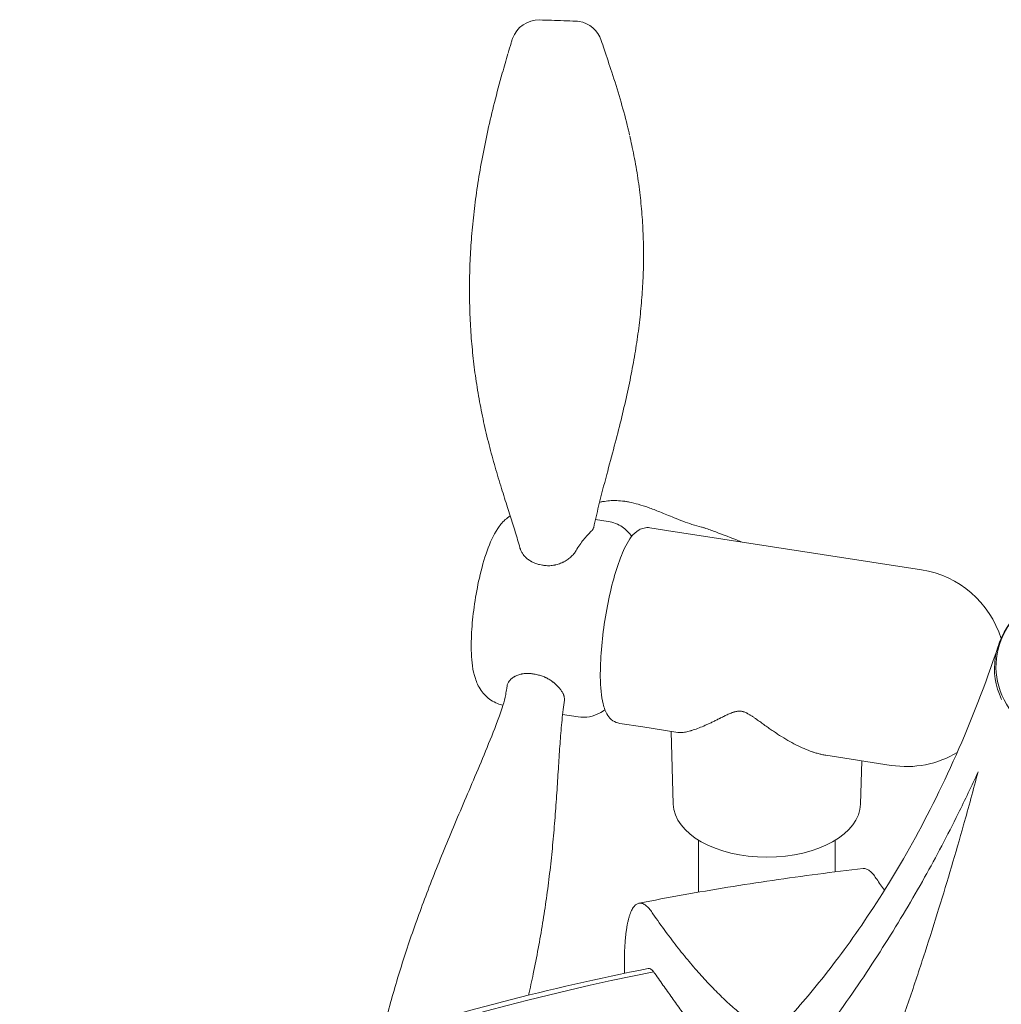
# Model space of a CAD drawing. Units: millimetres. Extents: x 0 to 157595, y -14635 to 57413.
# Drawn here: x 128623 to 129442, y 54725 to 55547 of the extents above; entities that cross this region are included whole.
import ezdxf

# ---------------------------------------------------------------- set-up
doc = ezdxf.new("R2010")
doc.units = ezdxf.units.MM

# ---------------------------------------------------------------- blocks, each defined once
blk = doc.blocks.new('A$C51B23646')
at = {"color": 0, "linetype": 'Continuous', "lineweight": 0, "extrusion": (-5.55112e-17, 0.816497, 0.57735)}
for p, q in [((-4491.57, 32770.03), (-4480.91, 32768.39)), ((-4426.93, 32760.11), (-4446.13, 32763.08)), ((-4219.6, 32728.04), (-4426.81, 32760.1)), ((-4518.96, 32607.3), (-4506.14, 32605.32)), ((-4452.18, 32596.9), (-4471.38, 32599.86)), ((-4422.99, 32592.38), (-4452.06, 32596.87)), ((-4426.66, 32532.46), (-4428.52, 32593.23)), ((-4244.85, 32564.82), (-4299.34, 32573.25)), ((-4270.43, 32532.46), (-4269.32, 32568.6)), ((-4405.54, 32502.41), (-4405.54, 32459.01)), ((-4291.54, 32502.41), (-4291.54, 32475.95)), ((-4467.43, 32397.69), (-4467.43, 32391.23))]:
    blk.add_line(p, q, dxfattribs=at)
at = {"color": 0, "linetype": 'Continuous', "lineweight": 0, "extrusion": (-2.34618e-17, 1.11022e-16, -1)}
for centre, start, end in [((4538.81, 33163.62), 19.52232, 91.30424), ((4380.81, 32730.63), 111.67921, 117.23191)]:
    blk.add_arc(centre, 23.28, start, end, dxfattribs=at)
at = {"color": 0, "linetype": 'Continuous', "lineweight": 0, "extrusion": (-7.89729e-17, 1.66533e-16, -1)}
for centre, start, end in [((4508.87, 33162.65), 92.46217, 98.79398), ((4539.29, 33162.26), 16.28103, 19.47112)]:
    blk.add_arc(centre, 23.28, start, end, dxfattribs=at)
at = {"color": 0, "linetype": 'Continuous', "lineweight": 0, "extrusion": (-2.34618e-17, 1.66533e-16, -1)}
blk.add_arc((4508.87, 33162.65), 23.28, 98.79398, 161.9822, dxfattribs=at)
at = {"color": 0, "linetype": 'Continuous', "lineweight": 0, "extrusion": (-7.89729e-17, 1.11022e-16, -1)}
blk.add_arc((4408.37, 32741.05), 23.28, 102.80481, 109.66504, dxfattribs=at)
at = {"color": 0, "linetype": 'Continuous', "lineweight": 0, "extrusion": (-1.34484e-16, 2.77556e-16, -1)}
blk.add_arc((4232.22, 32646.43), 82.58, 98.79398, 162.98356, dxfattribs=at)
at = {"color": 0, "linetype": 'Continuous', "lineweight": 0, "extrusion": (-2.34618e-17, 5.55112e-17, -1)}
blk.add_arc((4232.22, 32646.43), 82.58, 239.0641, 278.79398, dxfattribs=at)
at = {"color": 0, "linetype": 'Continuous', "lineweight": 0}
for centre, major_axis, ratio, start_param, end_param in [((-4408.02, 32740.27), (-4.81, -23.48), 0.000001, 3.141589, 3.141593), ((-3985.74, 32645.68), (-172.99, 0), 0.57735, -0.441876, 0.261799), ((-3984.37, 31623.67), (-1408.53, 0), 0.57735, -1.239157, -0.394128)]:
    blk.add_ellipse(centre, major_axis=major_axis, ratio=ratio, start_param=start_param, end_param=end_param, dxfattribs=at)
at = {"color": 0, "linetype": 'Continuous', "lineweight": 0, "extrusion": (6.74522e-17, 2.22045e-16, -1)}
blk.add_ellipse((-3985.74, 32647.17), major_axis=(171.77, 0), ratio=0.57735, start_param=-0.261799, end_param=3.530924, dxfattribs=at)
at = {"color": 0, "linetype": 'Continuous', "lineweight": 0, "extrusion": (7.192e-17, 2.22045e-16, -1)}
blk.add_ellipse((-4348.54, 32533.25), major_axis=(78.13, 0), ratio=0.57735, start_param=0.017679, end_param=3.123914, dxfattribs=at)
at = {"color": 0, "linetype": 'Continuous', "lineweight": 0}
for points, knots in [([(-4538.28, 33186.9), (-4534.95, 33186.82), (-4531.62, 33186.74), (-4521.48, 33186.44), (-4514.67, 33186.2), (-4507.87, 33185.91)], [0, 0, 0, 0, 10.000129, 10.000129, 30.455364, 30.455364, 30.455364, 30.455364]), ([(-4564.42, 33159.24), (-4563.61, 33162.06), (-4562.79, 33164.86), (-4561.87, 33168.02), (-4561.75, 33168.41), (-4561.64, 33168.79)], [0, 0, 0, 0, 10.000418, 10.000418, 11.383748, 11.383748, 11.383748, 11.383748]), ([(-4486.73, 33169.85), (-4485.93, 33167.38), (-4485.12, 33164.92), (-4482.16, 33156), (-4480.01, 33149.59), (-4475.52, 33135.82), (-4473.2, 33128.47), (-4468.88, 33113.79), (-4466.88, 33106.46), (-4464.38, 33096.28), (-4463.72, 33093.47), (-4463.09, 33090.66)], [0, 0, 0, 0, 10.000174, 10.000174, 36.539868, 36.539868, 67.240201, 67.240201, 97.676177, 97.676177, 109.210992, 109.210992, 109.210992, 109.210992]), ([(-4554.61, 32746.38), (-4555.22, 32748.6), (-4555.85, 32750.84), (-4557.77, 32757.41), (-4559.12, 32761.77), (-4561.95, 32770.77), (-4563.44, 32775.4), (-4566.61, 32785.29), (-4568.29, 32790.58), (-4571.76, 32801.78), (-4573.54, 32807.7), (-4577.03, 32819.86), (-4578.73, 32826.11), (-4581.94, 32838.75), (-4583.45, 32845.14), (-4586.23, 32857.93), (-4587.5, 32864.32), (-4589.8, 32877.15), (-4590.83, 32883.58), (-4592.63, 32896.43), (-4593.4, 32902.83), (-4594.7, 32915.72), (-4595.24, 32922.21), (-4596.06, 32935.28), (-4596.35, 32941.85), (-4596.68, 32955.01), (-4596.72, 32961.6), (-4596.56, 32974.91), (-4596.35, 32981.62), (-4595.7, 32995.15), (-4595.24, 33001.97), (-4594.08, 33015.7), (-4593.37, 33022.61), (-4591.69, 33036.59), (-4590.72, 33043.65), (-4588.51, 33057.95), (-4587.27, 33065.19), (-4584.51, 33079.86), (-4582.98, 33087.3), (-4579.62, 33102.51), (-4577.77, 33110.29), (-4573.75, 33126.23), (-4571.55, 33134.4), (-4567.75, 33147.91), (-4566.19, 33153.28), (-4564.61, 33158.62)], [0.000126, 0.000126, 0.000126, 0.000126, 10.000625, 10.000625, 29.13842, 29.13842, 48.758937, 48.758937, 70.561791, 70.561791, 94.28733, 94.28733, 118.648997, 118.648997, 142.970513, 142.970513, 166.776812, 166.776812, 190.315317, 190.315317, 213.339109, 213.339109, 236.396898, 236.396898, 259.455177, 259.455177, 282.365994, 282.365994, 305.520356, 305.520356, 328.914459, 328.914459, 352.516422, 352.516422, 376.592614, 376.592614, 401.23856, 401.23856, 426.582381, 426.582381, 453.211176, 453.211176, 481.347759, 481.347759, 500.073181, 500.073181, 500.073181, 500.073181]), ([(-4462.49, 33088), (-4461.93, 33085.54), (-4461.39, 33083.07), (-4459.55, 33074.36), (-4458.36, 33068.07), (-4456.28, 33055.56), (-4455.39, 33049.32), (-4453.88, 33036.93), (-4453.27, 33030.76), (-4452.31, 33018.48), (-4451.97, 33012.36), (-4451.54, 33000.1), (-4451.45, 32993.95), (-4451.53, 32981.65), (-4451.7, 32975.49), (-4452.28, 32963.14), (-4452.7, 32956.95), (-4453.77, 32944.52), (-4454.42, 32938.28), (-4455.98, 32925.71), (-4456.88, 32919.36), (-4458.91, 32906.59), (-4460.05, 32900.16), (-4462.56, 32887.06), (-4463.95, 32880.38), (-4466.95, 32866.83), (-4468.57, 32859.95), (-4472.06, 32845.79), (-4473.93, 32838.51), (-4477.92, 32823.35), (-4480.04, 32815.45), (-4484.47, 32798.82), (-4486.78, 32790.07), (-4490.38, 32775.33), (-4491.76, 32769.37), (-4493.03, 32763.37)], [0, 0, 0, 0, 10.000196, 10.000196, 35.188776, 35.188776, 59.822311, 59.822311, 83.862963, 83.862963, 107.411028, 107.411028, 130.794681, 130.794681, 153.97471, 153.97471, 177.060046, 177.060046, 200.096344, 200.096344, 223.327982, 223.327982, 246.726158, 246.726158, 270.809686, 270.809686, 295.470425, 295.470425, 321.334879, 321.334879, 349.116477, 349.116477, 379.471688, 379.471688, 399.873109, 399.873109, 399.873109, 399.873109]), ([(-4488.18, 32784.33), (-4487.33, 32784.55), (-4486.47, 32784.75), (-4483.7, 32785.3), (-4481.78, 32785.56), (-4477.84, 32785.86), (-4475.83, 32785.89), (-4471.73, 32785.73), (-4469.63, 32785.54), (-4467.37, 32785.22), (-4467.19, 32785.2), (-4467.02, 32785.17)], [34.930393, 34.930393, 34.930393, 34.930393, 42.322705, 42.322705, 59.000771, 59.000771, 76.692971, 76.692971, 95.766071, 95.766071, 97.371451, 97.371451, 97.371451, 97.371451]), ([(-4466.51, 32785.1), (-4465.41, 32784.93), (-4464.34, 32784.74), (-4460.79, 32784.03), (-4458.35, 32783.42), (-4453.11, 32781.93), (-4450.3, 32781.02), (-4444.29, 32778.88), (-4441.1, 32777.64), (-4433.99, 32774.79), (-4430.04, 32773.14), (-4421.08, 32769.5), (-4416.04, 32767.53), (-4408.42, 32765.09), (-4405.73, 32764.33), (-4403.21, 32763.76)], [0, 0, 0, 0, 10.000291, 10.000291, 32.983466, 32.983466, 59.512288, 59.512288, 89.224854, 89.224854, 124.814754, 124.814754, 169.12768, 169.12768, 192.897691, 192.897691, 192.897691, 192.897691]), ([(-4562.71, 32773.12), (-4564.31, 32772.05), (-4565.64, 32770.97), (-4569.61, 32767.33), (-4571.47, 32764.89), (-4577.07, 32756.58), (-4579.54, 32750.72), (-4584.42, 32737.08), (-4586.58, 32729.37), (-4590.02, 32714.2), (-4591.36, 32706.9), (-4593.47, 32692.45), (-4594.24, 32685.31), (-4595.17, 32671.39), (-4595.32, 32664.65), (-4594.74, 32650.99), (-4594.15, 32644.52), (-4590.75, 32634.25), (-4589.48, 32631.06), (-4585.89, 32625.89), (-4584.66, 32624.36), (-4580.68, 32620.45), (-4577.39, 32618.03), (-4571.8, 32615.84), (-4570.27, 32615.37), (-4568.7, 32615.04)], [5.842006, 5.842006, 5.842006, 5.842006, 5.909402, 5.909402, 6.073468, 6.073468, 6.483327, 6.483327, 6.905506, 6.905506, 7.262768, 7.262768, 7.612413, 7.612413, 7.974386, 7.974386, 8.401402, 8.401402, 8.574251, 8.574251, 8.642355, 8.642355, 8.745601, 8.745601, 8.781363, 8.781363, 8.781363, 8.781363]), ([(-4493.03, 32763.37), (-4493.05, 32763.28), (-4493.08, 32763.19), (-4493.13, 32762.99), (-4493.17, 32762.88), (-4493.37, 32762.35), (-4493.61, 32761.92), (-4494.24, 32761.04), (-4494.63, 32760.6), (-4495.1, 32760.15)], [0.3811421, 0.3811421, 0.3811421, 0.3811421, 0.4375, 0.4375, 0.5, 0.5, 0.75, 0.75, 1, 1, 1, 1]), ([(-4471.38, 32599.86), (-4473.49, 32600.19), (-4475.47, 32601.06), (-4478.94, 32603.46), (-4480.27, 32605.03), (-4483.33, 32609.63), (-4484.39, 32612.78), (-4486.75, 32622.5), (-4487.42, 32629.99), (-4487.61, 32645.73), (-4487.3, 32653.48), (-4485.98, 32669.46), (-4484.99, 32677.66), (-4482.46, 32693.9), (-4480.91, 32701.94), (-4477.39, 32717.18), (-4475.42, 32724.38), (-4471.11, 32737.45), (-4468.79, 32743.24), (-4463.4, 32753.65), (-4460.85, 32758.19), (-4453.94, 32762.03), (-4452.59, 32762.59), (-4449.52, 32763.26), (-4447.81, 32763.34), (-4446.13, 32763.08)], [3.773507, 3.773507, 3.773507, 3.773507, 3.875658, 3.875658, 4.000831, 4.000831, 4.245902, 4.245902, 4.675824, 4.675824, 5.019318, 5.019318, 5.350607, 5.350607, 5.679492, 5.679492, 6.010951, 6.010951, 6.354325, 6.354325, 6.752363, 6.752363, 6.833731, 6.833731, 6.9151, 6.9151, 6.9151, 6.9151]), ([(-4461.29, 32755.96), (-4462.28, 32757.37), (-4463.48, 32758.85), (-4467.4, 32762.7), (-4470.7, 32765.12), (-4476.75, 32767.49), (-4478.81, 32768.06), (-4480.91, 32768.39)], [5.4351843, 5.4351843, 5.4351843, 5.4351843, 5.5007622, 5.5007622, 5.6040086, 5.6040086, 5.651271, 5.651271, 5.651271, 5.651271]), ([(-4400.54, 32762.98), (-4397.45, 32761.87), (-4394.37, 32760.75), (-4384.91, 32757.24), (-4378.55, 32754.78), (-4372.21, 32752.27)], [0, 0, 0, 0, 10.000192, 10.000192, 30.78997, 30.78997, 30.78997, 30.78997]), ([(-4495.1, 32760.15), (-4496.14, 32759.14), (-4497.21, 32758.05), (-4499.36, 32755.71), (-4500.44, 32754.46), (-4502.58, 32751.8), (-4503.64, 32750.39), (-4505.73, 32747.4), (-4506.75, 32745.82), (-4507.73, 32744.13)], [0, 0, 0, 0, 0.25, 0.25, 0.5, 0.5, 0.75, 0.75, 1, 1, 1, 1]), ([(-4538.2, 32732.43), (-4539.27, 32732.65), (-4540.31, 32732.93), (-4542.33, 32733.63), (-4543.3, 32734.04), (-4544.47, 32734.63), (-4544.7, 32734.75), (-4545.16, 32735), (-4545.39, 32735.13), (-4546.06, 32735.53), (-4546.5, 32735.81), (-4547.76, 32736.68), (-4548.55, 32737.3), (-4549.64, 32738.31), (-4549.99, 32738.65), (-4550.5, 32739.19), (-4550.67, 32739.37), (-4550.91, 32739.65), (-4550.99, 32739.74), (-4551.15, 32739.92), (-4551.23, 32740.02), (-4551.92, 32740.86), (-4552.46, 32741.64), (-4553.4, 32743.23), (-4553.8, 32744.05), (-4554.2, 32745.1), (-4554.28, 32745.32), (-4554.43, 32745.74), (-4554.49, 32745.95), (-4554.57, 32746.24), (-4554.59, 32746.31), (-4554.61, 32746.38)], [0, 0, 0, 0, 0.125, 0.125, 0.25, 0.25, 0.28125, 0.28125, 0.3125, 0.3125, 0.375, 0.375, 0.5, 0.5, 0.5625, 0.5625, 0.59375, 0.59375, 0.609375, 0.609375, 0.625, 0.625, 0.75, 0.75, 0.875, 0.875, 0.90625, 0.90625, 0.9375, 0.9375, 0.9477456, 0.9477456, 0.9477456, 0.9477456]), ([(-4507.73, 32744.13), (-4508, 32743.66), (-4508.31, 32743.18), (-4508.96, 32742.25), (-4509.32, 32741.79), (-4510.07, 32740.88), (-4510.47, 32740.43), (-4511.11, 32739.77), (-4511.32, 32739.55), (-4511.66, 32739.22), (-4511.77, 32739.11), (-4512.01, 32738.9), (-4512.12, 32738.79), (-4512.71, 32738.26), (-4513.2, 32737.85), (-4514.22, 32737.06), (-4514.74, 32736.68), (-4515.83, 32735.94), (-4516.39, 32735.59), (-4517.27, 32735.09), (-4517.56, 32734.93), (-4518.01, 32734.69), (-4518.16, 32734.61), (-4518.46, 32734.45), (-4518.62, 32734.38), (-4519.38, 32734.01), (-4520, 32733.73), (-4521.26, 32733.22), (-4521.9, 32732.99), (-4523.21, 32732.57), (-4523.87, 32732.39), (-4524.71, 32732.18), (-4524.88, 32732.14), (-4525.21, 32732.07), (-4525.38, 32732.03), (-4525.89, 32731.93), (-4526.23, 32731.87), (-4527.25, 32731.7), (-4527.93, 32731.62), (-4529.29, 32731.5), (-4529.97, 32731.47), (-4531.34, 32731.46), (-4532.02, 32731.48), (-4532.87, 32731.54), (-4533.04, 32731.56), (-4533.38, 32731.59), (-4533.89, 32731.64), (-4534.39, 32731.71), (-4534.73, 32731.76)], [0, 0, 0, 0, 0.0625, 0.0625, 0.125, 0.125, 0.1875, 0.1875, 0.21875, 0.21875, 0.234375, 0.234375, 0.25, 0.25, 0.3125, 0.3125, 0.375, 0.375, 0.4375, 0.4375, 0.46875, 0.46875, 0.484375, 0.484375, 0.5, 0.5, 0.5625, 0.5625, 0.625, 0.625, 0.6875, 0.6875, 0.703125, 0.703125, 0.71875, 0.71875, 0.75, 0.75, 0.8125, 0.8125, 0.875, 0.875, 0.9375, 0.9375, 0.953125, 0.953125, 0.96875, 1, 1, 1, 1]), ([(-4341.35, 32342.16), (-4330.91, 32353.13), (-4319.52, 32365.92), (-4295.36, 32395.59), (-4282.59, 32412.47), (-4256.4, 32450.7), (-4242.98, 32472.05), (-4216.39, 32519.35), (-4203.22, 32545.3), (-4178.2, 32601.64), (-4166.34, 32632.04), (-4155.67, 32664.37)], [1.8539423, 1.8539423, 1.8539423, 1.8539423, 1.9167462, 1.9167462, 1.97955, 1.97955, 2.0423539, 2.0423539, 2.1051577, 2.1051577, 2.1679616, 2.1679616, 2.1679616, 2.1679616]), ([(-4565.36, 32630.76), (-4565.31, 32631.16), (-4565.22, 32631.56), (-4565, 32632.36), (-4564.86, 32632.75), (-4564.51, 32633.52), (-4564.31, 32633.91), (-4563.97, 32634.47), (-4563.84, 32634.66), (-4563.65, 32634.94), (-4563.58, 32635.03), (-4563.44, 32635.22), (-4563.37, 32635.31), (-4563.01, 32635.77), (-4562.69, 32636.12), (-4562.01, 32636.8), (-4561.65, 32637.13), (-4560.87, 32637.76), (-4560.45, 32638.07), (-4559.79, 32638.5), (-4559.56, 32638.64), (-4559.21, 32638.85), (-4559.09, 32638.92), (-4558.85, 32639.05), (-4558.73, 32639.11), (-4558.12, 32639.44), (-4557.62, 32639.67), (-4556.57, 32640.11), (-4556.03, 32640.31), (-4554.92, 32640.67), (-4554.34, 32640.82), (-4553.6, 32641), (-4553.45, 32641.03), (-4553.15, 32641.09), (-4553, 32641.12), (-4552.54, 32641.21), (-4552.23, 32641.26), (-4551.31, 32641.39), (-4550.68, 32641.46), (-4549.41, 32641.55), (-4548.77, 32641.56), (-4547.47, 32641.55), (-4546.81, 32641.52), (-4545.98, 32641.46), (-4545.81, 32641.44), (-4545.48, 32641.41), (-4544.98, 32641.35), (-4544.47, 32641.28), (-4544.14, 32641.23)], [0, 0, 0, 0, 0.0625, 0.0625, 0.125, 0.125, 0.1875, 0.1875, 0.21875, 0.21875, 0.234375, 0.234375, 0.25, 0.25, 0.3125, 0.3125, 0.375, 0.375, 0.4375, 0.4375, 0.46875, 0.46875, 0.484375, 0.484375, 0.5, 0.5, 0.5625, 0.5625, 0.625, 0.625, 0.6875, 0.6875, 0.703125, 0.703125, 0.71875, 0.71875, 0.75, 0.75, 0.8125, 0.8125, 0.875, 0.875, 0.9375, 0.9375, 0.953125, 0.953125, 0.96875, 1, 1, 1, 1]), ([(-4540.63, 32640.57), (-4539.54, 32640.36), (-4538.45, 32640.09), (-4536.32, 32639.42), (-4535.27, 32639.03), (-4533.97, 32638.48), (-4533.71, 32638.36), (-4533.2, 32638.12), (-4532.94, 32638), (-4532.18, 32637.63), (-4531.68, 32637.37), (-4530.21, 32636.56), (-4529.27, 32635.98), (-4527.91, 32635.05), (-4527.46, 32634.73), (-4526.81, 32634.23), (-4526.59, 32634.07), (-4526.17, 32633.73), (-4525.96, 32633.56), (-4524.92, 32632.7), (-4524.15, 32631.99), (-4522.71, 32630.55), (-4522.04, 32629.81), (-4521.36, 32628.96), (-4521.28, 32628.87), (-4521.13, 32628.68), (-4521.06, 32628.59), (-4520.84, 32628.3), (-4520.7, 32628.11), (-4520.29, 32627.55), (-4520.03, 32627.17), (-4519.79, 32626.8)], [0, 0, 0, 0, 0.125, 0.125, 0.25, 0.25, 0.28125, 0.28125, 0.3125, 0.3125, 0.375, 0.375, 0.5, 0.5, 0.5625, 0.5625, 0.59375, 0.59375, 0.625, 0.625, 0.75, 0.75, 0.875, 0.875, 0.890625, 0.890625, 0.90625, 0.90625, 0.9375, 0.9375, 1, 1, 1, 1]), ([(-4571.09, 32607.8), (-4570.27, 32610.05), (-4569.5, 32612.33), (-4567.9, 32617.7), (-4567.11, 32620.81), (-4566.14, 32625.67), (-4565.84, 32627.36), (-4565.59, 32629.07)], [0, 0, 0, 0, 10.002685, 10.002685, 22.973185, 22.973185, 29.701868, 29.701868, 29.701868, 29.701868]), ([(-4519.79, 32626.8), (-4519.34, 32626.09), (-4518.94, 32625.39), (-4518.45, 32624.35), (-4518.3, 32624), (-4518.1, 32623.49), (-4518.04, 32623.32), (-4517.92, 32622.98), (-4517.87, 32622.81), (-4517.62, 32621.99), (-4517.5, 32621.36), (-4517.39, 32620.19), (-4517.4, 32619.64), (-4517.47, 32619.12)], [0, 0, 0, 0, 0.25, 0.25, 0.375, 0.375, 0.4375, 0.4375, 0.5, 0.5, 0.75, 0.75, 0.9876433, 0.9876433, 0.9876433, 0.9876433]), ([(-4517.47, 32619.12), (-4517.84, 32616.55), (-4518.17, 32613.96), (-4519.19, 32605.59), (-4519.77, 32599.78), (-4520.77, 32588.09), (-4521.2, 32582.22), (-4522.03, 32569.95), (-4522.43, 32563.53), (-4523.26, 32550.38), (-4523.69, 32543.63), (-4524.62, 32530.01), (-4525.12, 32523.14), (-4526.25, 32509.38), (-4526.86, 32502.5), (-4528.23, 32488.66), (-4528.97, 32481.7), (-4530.62, 32467.79), (-4531.52, 32460.83), (-4533.47, 32446.94), (-4534.52, 32440.01), (-4536.78, 32426.08), (-4538, 32419.09), (-4540.61, 32405.05), (-4542, 32398.01), (-4544.73, 32384.98), (-4546.04, 32379.01), (-4547.41, 32373.03)], [0.000466, 0.000466, 0.000466, 0.000466, 10.000343, 10.000343, 32.296725, 32.296725, 54.245791, 54.245791, 77.681479, 77.681479, 101.791498, 101.791498, 125.878385, 125.878385, 149.576967, 149.576967, 173.176352, 173.176352, 196.488274, 196.488274, 219.471149, 219.471149, 242.450337, 242.450337, 265.436557, 265.436557, 284.843641, 284.843641, 284.843641, 284.843641]), ([(-4669.81, 32338.62), (-4669.38, 32340.4), (-4668.95, 32342.18), (-4666.84, 32350.71), (-4665.07, 32357.49), (-4661.36, 32371.06), (-4659.42, 32377.84), (-4655.37, 32391.36), (-4653.27, 32398.1), (-4648.91, 32411.57), (-4646.65, 32418.3), (-4641.95, 32431.85), (-4639.51, 32438.66), (-4634.49, 32452.29), (-4631.91, 32459.1), (-4626.59, 32472.82), (-4623.84, 32479.72), (-4618.18, 32493.72), (-4615.25, 32500.81), (-4609.27, 32515.14), (-4606.2, 32522.38), (-4599.89, 32537.23), (-4596.63, 32544.85), (-4589.98, 32560.51), (-4586.59, 32568.57), (-4579.81, 32585.08), (-4576.43, 32593.54), (-4572.52, 32603.95), (-4571.82, 32605.83), (-4571.13, 32607.72)], [192.519731, 192.519731, 192.519731, 192.519731, 198.78279, 198.78279, 222.569895, 222.569895, 246.178163, 246.178163, 269.470475, 269.470475, 292.611193, 292.611193, 315.911053, 315.911053, 339.091445, 339.091445, 362.498093, 362.498093, 386.436739, 386.436739, 410.766987, 410.766987, 436.203779, 436.203779, 462.916652, 462.916652, 490.631688, 490.631688, 496.748085, 496.748085, 496.748085, 496.748085]), ([(-4506.14, 32605.32), (-4502.89, 32604.82), (-4499.57, 32604.91), (-4493.37, 32606.04), (-4490.58, 32607.12), (-4486.49, 32609.25), (-4484.98, 32610.24), (-4483.68, 32611.24)], [2.5096783, 2.5096783, 2.5096783, 2.5096783, 2.5827439, 2.5827439, 2.6633425, 2.6633425, 2.725765, 2.725765, 2.725765, 2.725765]), ([(-4299.31, 32573.24), (-4299.9, 32573.33), (-4300.49, 32573.44), (-4302.14, 32573.75), (-4303.2, 32573.98), (-4305.35, 32574.5), (-4306.44, 32574.8), (-4308.08, 32575.29), (-4308.91, 32575.54), (-4309.74, 32575.81), (-4310.29, 32576), (-4310.57, 32576.09), (-4313.08, 32576.96), (-4315.31, 32577.84), (-4319.8, 32579.78), (-4322.06, 32580.84), (-4326.58, 32583.15), (-4328.85, 32584.39), (-4333.41, 32587.02), (-4335.7, 32588.42), (-4338.58, 32590.26), (-4339.15, 32590.63), (-4340.02, 32591.2), (-4340.31, 32591.39), (-4340.88, 32591.77), (-4341.17, 32591.96), (-4342.62, 32592.92), (-4343.78, 32593.71), (-4346.1, 32595.31), (-4347.26, 32596.13), (-4349.59, 32597.78), (-4350.76, 32598.62), (-4352.52, 32599.9), (-4353.11, 32600.32), (-4354.29, 32601.18), (-4354.88, 32601.61), (-4356.07, 32602.47), (-4356.67, 32602.9), (-4357.88, 32603.76), (-4358.48, 32604.19), (-4359.41, 32604.83), (-4359.71, 32605.04), (-4360.34, 32605.47), (-4360.65, 32605.68), (-4361.59, 32606.3), (-4362.23, 32606.71), (-4363.21, 32607.3), (-4363.54, 32607.5), (-4364.2, 32607.88), (-4364.54, 32608.06), (-4365.06, 32608.33), (-4365.23, 32608.42), (-4365.58, 32608.59), (-4365.76, 32608.67), (-4366.29, 32608.92), (-4366.65, 32609.07), (-4367.37, 32609.35), (-4367.74, 32609.47), (-4368.21, 32609.61), (-4368.3, 32609.64), (-4368.49, 32609.69), (-4368.58, 32609.72), (-4368.87, 32609.79), (-4369.06, 32609.83), (-4369.62, 32609.94), (-4369.99, 32609.99), (-4370.73, 32610.07), (-4371.1, 32610.08), (-4371.56, 32610.08), (-4371.65, 32610.08), (-4371.84, 32610.08), (-4371.93, 32610.08), (-4372.2, 32610.06), (-4372.38, 32610.05), (-4372.91, 32610), (-4373.25, 32609.96), (-4373.93, 32609.84), (-4374.27, 32609.77), (-4374.92, 32609.62), (-4375.24, 32609.54), (-4375.72, 32609.4), (-4375.88, 32609.36), (-4376.19, 32609.26), (-4376.35, 32609.21), (-4376.81, 32609.06), (-4377.11, 32608.95), (-4378.01, 32608.63), (-4378.59, 32608.4), (-4379.73, 32607.93), (-4380.29, 32607.68), (-4381.39, 32607.19), (-4381.93, 32606.94), (-4383, 32606.44), (-4383.53, 32606.19), (-4384.58, 32605.68), (-4385.1, 32605.42), (-4386.13, 32604.92), (-4386.64, 32604.67), (-4387.4, 32604.29), (-4387.77, 32604.1), (-4388.21, 32603.88), (-4388.43, 32603.78), (-4388.54, 32603.72), (-4388.6, 32603.7), (-4388.62, 32603.68), (-4388.63, 32603.68), (-4388.64, 32603.67), (-4388.65, 32603.67)], [0.8002831, 0.8002831, 0.8002831, 0.8002831, 0.8046875, 0.8046875, 0.8125, 0.8125, 0.8203125, 0.8203125, 0.8242188, 0.8261719, 0.8261719, 0.828125, 0.828125, 0.84375, 0.84375, 0.859375, 0.859375, 0.875, 0.875, 0.890625, 0.890625, 0.8945313, 0.8945313, 0.8964844, 0.8964844, 0.8984375, 0.8984375, 0.90625, 0.90625, 0.9140625, 0.9140625, 0.921875, 0.921875, 0.9257813, 0.9257813, 0.9296875, 0.9296875, 0.9335938, 0.9335938, 0.9375, 0.9375, 0.9394531, 0.9394531, 0.9414062, 0.9414062, 0.9453125, 0.9453125, 0.9472656, 0.9472656, 0.9492187, 0.9492187, 0.9501953, 0.9501953, 0.9511719, 0.9511719, 0.953125, 0.953125, 0.9550781, 0.9550781, 0.9555664, 0.9555664, 0.9560547, 0.9560547, 0.9570312, 0.9570312, 0.9589844, 0.9589844, 0.9609375, 0.9609375, 0.9614258, 0.9614258, 0.9619141, 0.9619141, 0.9628906, 0.9628906, 0.9648437, 0.9648437, 0.9667969, 0.9667969, 0.96875, 0.96875, 0.9697266, 0.9697266, 0.9707031, 0.9707031, 0.9726562, 0.9726562, 0.9765625, 0.9765625, 0.9804687, 0.9804687, 0.984375, 0.984375, 0.9882812, 0.9882812, 0.9921875, 0.9921875, 0.9960937, 0.9960937, 0.9980469, 0.9990234, 0.9995117, 0.9997559, 0.9998779, 0.999939, 0.999939, 1, 1, 1, 1]), ([(-4388.65, 32603.67), (-4389.66, 32603.17), (-4390.65, 32602.68), (-4392.59, 32601.72), (-4393.55, 32601.25), (-4395.43, 32600.35), (-4396.36, 32599.91), (-4398.19, 32599.06), (-4399.09, 32598.65), (-4401.75, 32597.47), (-4403.47, 32596.75), (-4406.8, 32595.44), (-4408.4, 32594.86), (-4410.34, 32594.23), (-4410.73, 32594.11), (-4411.3, 32593.93), (-4411.49, 32593.88), (-4411.86, 32593.77), (-4412.05, 32593.71), (-4412.98, 32593.45), (-4413.7, 32593.26), (-4415.81, 32592.76), (-4417.13, 32592.52), (-4418.99, 32592.3), (-4419.59, 32592.26), (-4420.74, 32592.22), (-4421.3, 32592.22), (-4422.23, 32592.28), (-4422.62, 32592.32), (-4423, 32592.38)], [0, 0, 0, 0, 0.0078125, 0.0078125, 0.015625, 0.015625, 0.0234375, 0.0234375, 0.03125, 0.03125, 0.046875, 0.046875, 0.0625, 0.0625, 0.0664063, 0.0664063, 0.0683594, 0.0683594, 0.0703125, 0.0703125, 0.078125, 0.078125, 0.09375, 0.09375, 0.1015625, 0.1015625, 0.109375, 0.109375, 0.1153724, 0.1153724, 0.1153724, 0.1153724]), ([(-4172.39, 32559.47), (-4177.77, 32547.69), (-4183.29, 32536.09), (-4193.47, 32515.53), (-4198.09, 32506.5), (-4207.44, 32488.73), (-4212.19, 32479.99), (-4222.09, 32462.26), (-4227.38, 32453.07), (-4238.32, 32434.64), (-4243.97, 32425.41), (-4255.64, 32406.93), (-4261.65, 32397.69), (-4274.03, 32379.25), (-4280.4, 32370.04), (-4293.48, 32351.71), (-4300.2, 32342.58), (-4313.96, 32324.43), (-4321.01, 32315.41), (-4335.43, 32297.52), (-4342.81, 32288.64), (-4357.85, 32271.07), (-4365.52, 32262.37), (-4381.15, 32245.18), (-4389.1, 32236.69), (-4405.27, 32219.93), (-4413.48, 32211.67), (-4430.14, 32195.41), (-4438.58, 32187.41), (-4455.67, 32171.68), (-4464.31, 32163.96), (-4481.77, 32148.82), (-4490.57, 32141.4), (-4508.32, 32126.87), (-4517.26, 32119.77), (-4535.22, 32105.89), (-4544.25, 32099.12), (-4562.34, 32085.92), (-4571.41, 32079.49), (-4589.37, 32067.13), (-4598.45, 32061.04), (-4617.01, 32048.96), (-4626.49, 32042.97), (-4645.8, 32031.11), (-4655.64, 32025.25), (-4675.67, 32013.68), (-4685.85, 32007.97), (-4706.53, 31996.75), (-4717.04, 31991.24), (-4738.33, 31980.42), (-4749.12, 31975.12), (-4770.96, 31964.75), (-4782.01, 31959.68), (-4804.33, 31949.8), (-4815.6, 31944.99), (-4838.34, 31935.64), (-4849.81, 31931.1), (-4872.9, 31922.3), (-4884.52, 31918.05), (-4907.87, 31909.84), (-4919.61, 31905.88), (-4943.16, 31898.26), (-4954.97, 31894.61), (-4978.63, 31887.61), (-4990.48, 31884.26), (-5014.15, 31877.88), (-5025.98, 31874.84), (-5049.59, 31869.08), (-5061.36, 31866.36), (-5084.8, 31861.21), (-5096.47, 31858.79), (-5119.57, 31854.26), (-5131.27, 31852.09), (-5155.02, 31847.98), (-5167.06, 31846.03), (-5191.45, 31842.37), (-5203.8, 31840.65), (-5228.77, 31837.48), (-5241.39, 31836.01), (-5266.85, 31833.36), (-5279.7, 31832.16), (-5305.59, 31830.05), (-5318.62, 31829.14), (-5344.85, 31827.59), (-5358.04, 31826.97), (-5374.37, 31826.37), (-5377.47, 31826.27), (-5380.57, 31826.17)], [5604.500333, 5604.500333, 5604.500333, 5604.500333, 5652.60298, 5652.60298, 5691.265445, 5691.265445, 5729.92791, 5729.92791, 5771.125151, 5771.125151, 5812.322393, 5812.322393, 5853.519635, 5853.519635, 5894.716877, 5894.716877, 5935.914119, 5935.914119, 5977.111361, 5977.111361, 6018.308602, 6018.308602, 6059.505844, 6059.505844, 6100.703086, 6100.703086, 6141.900328, 6141.900328, 6183.09757, 6183.09757, 6224.294811, 6224.294811, 6265.492053, 6265.492053, 6306.689295, 6306.689295, 6347.886537, 6347.886537, 6389.083779, 6389.083779, 6429.415821, 6429.415821, 6469.747863, 6469.747863, 6510.079905, 6510.079905, 6550.411947, 6550.411947, 6590.743989, 6590.743989, 6631.076031, 6631.076031, 6671.408073, 6671.408073, 6711.740115, 6711.740115, 6752.072157, 6752.072157, 6792.404199, 6792.404199, 6832.736241, 6832.736241, 6873.068283, 6873.068283, 6913.400325, 6913.400325, 6953.732367, 6953.732367, 6994.064409, 6994.064409, 7034.396451, 7034.396451, 7074.465317, 7074.465317, 7114.534182, 7114.534182, 7154.603048, 7154.603048, 7194.671913, 7194.671913, 7234.740778, 7234.740778, 7274.809644, 7274.809644, 7314.878509, 7314.878509, 7324.238759, 7324.238759, 7324.238759, 7324.238759]), ([(-5056.84, 31128.63), (-5054.57, 31130.52), (-5052.3, 31132.41), (-5040.34, 31142.43), (-5030.69, 31150.67), (-5011.49, 31167.36), (-5001.95, 31175.8), (-4983, 31192.86), (-4973.59, 31201.47), (-4954.95, 31218.83), (-4945.71, 31227.57), (-4927.44, 31245.17), (-4918.4, 31254.01), (-4900.54, 31271.76), (-4891.72, 31280.66), (-4874.34, 31298.48), (-4865.77, 31307.4), (-4848.86, 31325.27), (-4840.32, 31334.43), (-4823.16, 31353.11), (-4814.54, 31362.63), (-4797.26, 31382.02), (-4788.6, 31391.89), (-4771.27, 31411.94), (-4762.6, 31422.12), (-4745.28, 31442.78), (-4736.63, 31453.26), (-4719.39, 31474.47), (-4710.8, 31485.2), (-4693.7, 31506.9), (-4685.19, 31517.87), (-4668.29, 31539.99), (-4659.9, 31551.15), (-4643.26, 31573.63), (-4635, 31584.95), (-4618.66, 31607.72), (-4610.57, 31619.16), (-4594.58, 31642.14), (-4586.69, 31653.67), (-4571.1, 31676.79), (-4563.41, 31688.36), (-4548.27, 31711.53), (-4540.81, 31723.11), (-4526.15, 31746.24), (-4518.95, 31757.79), (-4504.81, 31780.79), (-4497.87, 31792.26), (-4484.29, 31815.05), (-4477.64, 31826.38), (-4464.5, 31849.12), (-4457.86, 31860.78), (-4444.61, 31884.43), (-4438, 31896.41), (-4424.85, 31920.65), (-4418.31, 31932.92), (-4405.32, 31957.69), (-4398.87, 31970.2), (-4386.09, 31995.42), (-4379.77, 32008.13), (-4367.26, 32033.72), (-4361.08, 32046.6), (-4348.88, 32072.48), (-4342.87, 32085.48), (-4331.03, 32111.57), (-4325.21, 32124.65), (-4313.77, 32150.86), (-4308.15, 32163.99), (-4297.14, 32190.25), (-4291.75, 32203.38), (-4281.19, 32229.6), (-4276.03, 32242.69), (-4265.95, 32268.79), (-4261.04, 32281.8), (-4251.46, 32307.68), (-4246.8, 32320.56), (-4237.73, 32346.16), (-4233.33, 32358.87), (-4224.79, 32384.08), (-4220.65, 32396.58), (-4212.64, 32421.32), (-4208.77, 32433.57), (-4201.52, 32457.01), (-4198.05, 32468.49), (-4191.2, 32491.66), (-4187.82, 32503.35), (-4180.37, 32529.79), (-4176.33, 32544.58), (-4172.39, 32559.47)], [2898.418193, 2898.418193, 2898.418193, 2898.418193, 2907.778443, 2907.778443, 2947.847308, 2947.847308, 2987.916174, 2987.916174, 3027.985039, 3027.985039, 3068.053904, 3068.053904, 3108.12277, 3108.12277, 3148.191635, 3148.191635, 3188.2605, 3188.2605, 3228.592543, 3228.592543, 3268.924585, 3268.924585, 3309.256627, 3309.256627, 3349.588669, 3349.588669, 3389.920711, 3389.920711, 3430.252753, 3430.252753, 3470.584795, 3470.584795, 3510.916837, 3510.916837, 3551.248879, 3551.248879, 3591.580921, 3591.580921, 3631.912963, 3631.912963, 3672.245005, 3672.245005, 3712.577047, 3712.577047, 3752.909089, 3752.909089, 3793.241131, 3793.241131, 3833.573173, 3833.573173, 3874.770415, 3874.770415, 3915.967657, 3915.967657, 3957.164899, 3957.164899, 3998.36214, 3998.36214, 4039.559382, 4039.559382, 4080.756624, 4080.756624, 4121.953866, 4121.953866, 4163.151108, 4163.151108, 4204.34835, 4204.34835, 4245.545591, 4245.545591, 4286.742833, 4286.742833, 4327.940075, 4327.940075, 4369.137317, 4369.137317, 4410.334559, 4410.334559, 4451.5318, 4451.5318, 4492.729042, 4492.729042, 4531.391507, 4531.391507, 4570.053972, 4570.053972, 4618.156618, 4618.156618, 4618.156618, 4618.156618]), ([(-4035.75, 32480.58), (-4039.69, 32465.7), (-4043.73, 32450.9), (-4051.18, 32424.47), (-4054.56, 32412.77), (-4061.41, 32389.6), (-4064.88, 32378.12), (-4072.13, 32354.68), (-4076.01, 32342.43), (-4084.02, 32317.69), (-4088.15, 32305.19), (-4096.69, 32279.98), (-4101.1, 32267.27), (-4110.16, 32241.68), (-4114.82, 32228.79), (-4124.4, 32202.91), (-4129.31, 32189.9), (-4139.39, 32163.8), (-4144.55, 32150.71), (-4155.11, 32124.49), (-4160.5, 32111.36), (-4171.52, 32085.1), (-4177.13, 32071.98), (-4188.57, 32045.76), (-4194.4, 32032.68), (-4206.23, 32006.59), (-4212.24, 31993.59), (-4224.44, 31967.71), (-4230.62, 31954.83), (-4243.13, 31929.24), (-4249.45, 31916.53), (-4262.23, 31891.31), (-4268.68, 31878.8), (-4281.67, 31854.03), (-4288.21, 31841.77), (-4301.36, 31817.52), (-4307.97, 31805.54), (-4321.22, 31781.89), (-4327.86, 31770.23), (-4341, 31747.5), (-4347.65, 31736.16), (-4361.24, 31713.37), (-4368.17, 31701.9), (-4382.31, 31678.9), (-4389.51, 31667.35), (-4404.17, 31644.22), (-4411.63, 31632.64), (-4426.77, 31609.48), (-4434.46, 31597.9), (-4450.05, 31574.79), (-4457.95, 31563.25), (-4473.93, 31540.27), (-4482.02, 31528.83), (-4498.36, 31506.06), (-4506.62, 31494.74), (-4523.26, 31472.26), (-4531.66, 31461.1), (-4548.56, 31438.98), (-4557.06, 31428.01), (-4574.16, 31406.31), (-4582.76, 31395.58), (-4599.99, 31374.37), (-4608.64, 31363.89), (-4625.96, 31343.24), (-4634.63, 31333.05), (-4651.96, 31313), (-4660.63, 31303.13), (-4677.91, 31283.74), (-4686.52, 31274.22), (-4703.68, 31255.54), (-4712.22, 31246.38), (-4729.14, 31228.51), (-4737.7, 31219.59), (-4755.08, 31201.77), (-4763.9, 31192.87), (-4781.76, 31175.12), (-4790.8, 31166.28), (-4809.07, 31148.69), (-4818.31, 31139.94), (-4836.95, 31122.58), (-4846.36, 31113.97), (-4865.31, 31096.91), (-4874.85, 31088.47), (-4894.05, 31071.79), (-4903.7, 31063.54), (-4915.66, 31053.52), (-4917.93, 31051.63), (-4920.2, 31049.74)], [5604.500333, 5604.500333, 5604.500333, 5604.500333, 5652.60298, 5652.60298, 5691.265445, 5691.265445, 5729.92791, 5729.92791, 5771.125151, 5771.125151, 5812.322393, 5812.322393, 5853.519635, 5853.519635, 5894.716877, 5894.716877, 5935.914119, 5935.914119, 5977.111361, 5977.111361, 6018.308602, 6018.308602, 6059.505844, 6059.505844, 6100.703086, 6100.703086, 6141.900328, 6141.900328, 6183.09757, 6183.09757, 6224.294811, 6224.294811, 6265.492053, 6265.492053, 6306.689295, 6306.689295, 6347.886537, 6347.886537, 6389.083779, 6389.083779, 6429.415821, 6429.415821, 6469.747863, 6469.747863, 6510.079905, 6510.079905, 6550.411947, 6550.411947, 6590.743989, 6590.743989, 6631.076031, 6631.076031, 6671.408073, 6671.408073, 6711.740115, 6711.740115, 6752.072157, 6752.072157, 6792.404199, 6792.404199, 6832.736241, 6832.736241, 6873.068283, 6873.068283, 6913.400325, 6913.400325, 6953.732367, 6953.732367, 6994.064409, 6994.064409, 7034.396451, 7034.396451, 7074.465317, 7074.465317, 7114.534182, 7114.534182, 7154.603048, 7154.603048, 7194.671913, 7194.671913, 7234.740778, 7234.740778, 7274.809644, 7274.809644, 7314.878509, 7314.878509, 7324.238759, 7324.238759, 7324.238759, 7324.238759]), ([(-4268.3, 32478.72), (-4280.95, 32477.28), (-4293.58, 32475.73), (-4318.76, 32472.45), (-4331.32, 32470.72), (-4356.35, 32467.05), (-4368.83, 32465.12), (-4393.71, 32461.06), (-4406.11, 32458.94), (-4430.81, 32454.51), (-4443.11, 32452.19), (-4455.36, 32449.78)], [0.9807688, 0.9807688, 0.9807688, 0.9807688, 1.0073258, 1.0073258, 1.0338828, 1.0338828, 1.0604398, 1.0604398, 1.0869968, 1.0869968, 1.1135538, 1.1135538, 1.1135538, 1.1135538]), ([(-4268.3, 32478.72), (-4268.01, 32478.75), (-4267.72, 32478.76), (-4267.01, 32478.73), (-4266.58, 32478.66), (-4265.72, 32478.42), (-4265.28, 32478.26), (-4264.41, 32477.84), (-4263.97, 32477.58), (-4263.09, 32477), (-4262.66, 32476.67), (-4261.8, 32475.94), (-4261.36, 32475.52), (-4260.45, 32474.59), (-4259.98, 32474.08), (-4259.49, 32473.49), (-4259.47, 32473.47), (-4259.45, 32473.45)], [107.24823, 107.24823, 107.24823, 107.24823, 111.12763, 111.12763, 116.692562, 116.692562, 122.257493, 122.257493, 127.822425, 127.822425, 133.387356, 133.387356, 138.959824, 138.959824, 144.532291, 144.532291, 144.744444, 144.744444, 144.744444, 144.744444]), ([(-4259.45, 32473.45), (-4258.62, 32472.24), (-4257.79, 32471.03), (-4254.8, 32466.71), (-4252.63, 32463.64), (-4250.47, 32460.64)], [2898.418193, 2898.418193, 2898.418193, 2898.418193, 2907.778443, 2907.778443, 2932.277513, 2932.277513, 2932.277513, 2932.277513]), ([(-4446.11, 32444.57), (-4446.12, 32444.6), (-4446.14, 32444.62), (-4446.63, 32445.2), (-4447.1, 32445.72), (-4448.01, 32446.65), (-4448.45, 32447.06), (-4449.31, 32447.79), (-4449.75, 32448.12), (-4450.62, 32448.71), (-4451.06, 32448.96), (-4451.93, 32449.38), (-4452.37, 32449.55), (-4453.23, 32449.78), (-4453.66, 32449.85), (-4454.5, 32449.9), (-4454.92, 32449.87), (-4455.73, 32449.72), (-4456.12, 32449.59), (-4456.88, 32449.25), (-4457.26, 32449.04), (-4457.97, 32448.53), (-4458.31, 32448.24), (-4458.97, 32447.58), (-4459.3, 32447.21), (-4459.95, 32446.36), (-4460.27, 32445.89), (-4460.9, 32444.83), (-4461.21, 32444.26), (-4461.81, 32443.01), (-4462.1, 32442.34), (-4462.66, 32440.9), (-4462.93, 32440.13), (-4463.45, 32438.52), (-4463.69, 32437.68), (-4464.16, 32435.93), (-4464.38, 32435.02), (-4464.79, 32433.15), (-4464.98, 32432.2), (-4465.33, 32430.26), (-4465.51, 32429.24), (-4465.83, 32427.09), (-4465.99, 32425.95), (-4466.28, 32423.6), (-4466.41, 32422.37), (-4466.66, 32419.82), (-4466.77, 32418.51), (-4466.96, 32415.81), (-4467.05, 32414.43), (-4467.2, 32411.61), (-4467.26, 32410.18), (-4467.35, 32407.28), (-4467.39, 32405.81), (-4467.43, 32402.88), (-4467.44, 32401.41), (-4467.44, 32399.95), (-4467.44, 32399.21), (-4467.44, 32398.46), (-4467.43, 32397.69)], [-144.744444, -144.744444, -144.744444, -144.744444, -144.532291, -144.532291, -138.959824, -138.959824, -133.387356, -133.387356, -127.822425, -127.822425, -122.257493, -122.257493, -116.692562, -116.692562, -111.12763, -111.12763, -105.562699, -105.562699, -99.997767, -99.997767, -94.432836, -94.432836, -88.867904, -88.867904, -83.310719, -83.310719, -77.753535, -77.753535, -72.19635, -72.19635, -66.639165, -66.639165, -61.081981, -61.081981, -55.524796, -55.524796, -49.967611, -49.967611, -44.410427, -44.410427, -38.859123, -38.859123, -33.30782, -33.30782, -27.756517, -27.756517, -22.205213, -22.205213, -16.65391, -16.65391, -11.102607, -11.102607, -5.551303, -5.551303, 0, 0, 0, 2.805903, 2.805903, 2.805903, 2.805903]), ([(-4344.12, 32339.25), (-4344.33, 32339.36), (-4344.54, 32339.48), (-4347.92, 32341.42), (-4351.1, 32343.38), (-4357.42, 32347.6), (-4360.58, 32349.85), (-4366.86, 32354.6), (-4369.98, 32357.11), (-4376.17, 32362.35), (-4379.31, 32365.13), (-4385.67, 32371.05), (-4388.9, 32374.19), (-4395.43, 32380.84), (-4398.74, 32384.35), (-4405.43, 32391.72), (-4408.81, 32395.59), (-4415.64, 32403.7), (-4419.08, 32407.93), (-4426.01, 32416.76), (-4429.51, 32421.36), (-4436.54, 32430.9), (-4440.07, 32435.85), (-4444.45, 32442.16), (-4445.28, 32443.36), (-4446.11, 32444.57)], [6910.736388, 6910.736388, 6910.736388, 6910.736388, 6913.400325, 6913.400325, 6953.732367, 6953.732367, 6994.064409, 6994.064409, 7034.396451, 7034.396451, 7074.465317, 7074.465317, 7114.534182, 7114.534182, 7154.603048, 7154.603048, 7194.671913, 7194.671913, 7234.740778, 7234.740778, 7274.809644, 7274.809644, 7314.878509, 7314.878509, 7324.238759, 7324.238759, 7324.238759, 7324.238759]), ([(-4447.66, 32395.24), (-4529.89, 32378.94), (-4609.67, 32358.27), (-4761.8, 32308.76), (-4834.16, 32279.93), (-4969.2, 32214.83), (-5031.87, 32178.56), (-5145.52, 32099.48), (-5196.5, 32056.65), (-5264.55, 31986.42), (-5286.43, 31961), (-5306.2, 31934.86)], [1.1161517, 1.1161517, 1.1161517, 1.1161517, 1.2986466, 1.2986466, 1.4811414, 1.4811414, 1.6636363, 1.6636363, 1.8461311, 1.8461311, 1.9445105, 1.9445105, 1.9445105, 1.9445105]), ([(-4447.66, 32395.24), (-4447.45, 32395.28), (-4447.24, 32395.3), (-4446.6, 32395.27), (-4446.16, 32395.15), (-4445.29, 32394.73), (-4444.85, 32394.43), (-4443.99, 32393.7), (-4443.53, 32393.23), (-4443.03, 32392.64), (-4443.01, 32392.6), (-4442.98, 32392.57)], [52.648197, 52.648197, 52.648197, 52.648197, 55.549993, 55.549993, 61.114224, 61.114224, 66.678456, 66.678456, 72.250136, 72.250136, 72.56265, 72.56265, 72.56265, 72.56265])]:
    blk.add_open_spline(points, degree=3, knots=knots, dxfattribs=at)
for points in [[(-4561.24, 33170.02), (-4561.08, 33170.48), (-4560.92, 33170.94), (-4560.76, 33171.4)], [(-4563.66, 33161.82), (-4563.66, 33161.82), (-4563.67, 33161.82), (-4563.67, 33161.81)], [(-4462.91, 33089.88), (-4462.78, 33089.27), (-4462.64, 33088.66), (-4462.5, 33088.06)], [(-4462.5, 33088.06), (-4462.5, 33088.04), (-4462.5, 33088.02), (-4462.49, 33088)], [(-4466.5, 32785.1), (-4466.5, 32785.1), (-4466.5, 32785.1), (-4466.51, 32785.1)], [(-4535.82, 32731.96), (-4536.61, 32732.11), (-4537.4, 32732.27), (-4538.2, 32732.43)], [(-4534.73, 32731.76), (-4535.09, 32731.82), (-4535.45, 32731.88), (-4535.82, 32731.96)], [(-4544.14, 32641.23), (-4543.78, 32641.18), (-4543.41, 32641.11), (-4543.05, 32641.04)], [(-4543.05, 32641.04), (-4542.24, 32640.89), (-4541.44, 32640.73), (-4540.63, 32640.57)], [(-4565.59, 32629.07), (-4565.51, 32629.61), (-4565.44, 32630.18), (-4565.36, 32630.76)], [(-4571.09, 32607.8), (-4571.1, 32607.77), (-4571.11, 32607.75), (-4571.12, 32607.72)], [(-4442.98, 32392.57), (-4442.65, 32392.06), (-4442.33, 32391.55), (-4442.01, 32391.04)]]:
    blk.add_open_spline(points, degree=3, dxfattribs=at)
blk.add_rational_spline([(-4442.01, 32391.04), (-4413.22, 32350.46), (-4388.65, 32315.8)], [1.00009483613, 1.00370327996, 1.00100011779], degree=2, dxfattribs=at)

msp = doc.modelspace()

# ---------------------------------------------------------------- block references
msp.add_blockref('A$C51B23646', (133595.2, 22359.65))

doc.saveas('drawing.dxf')
